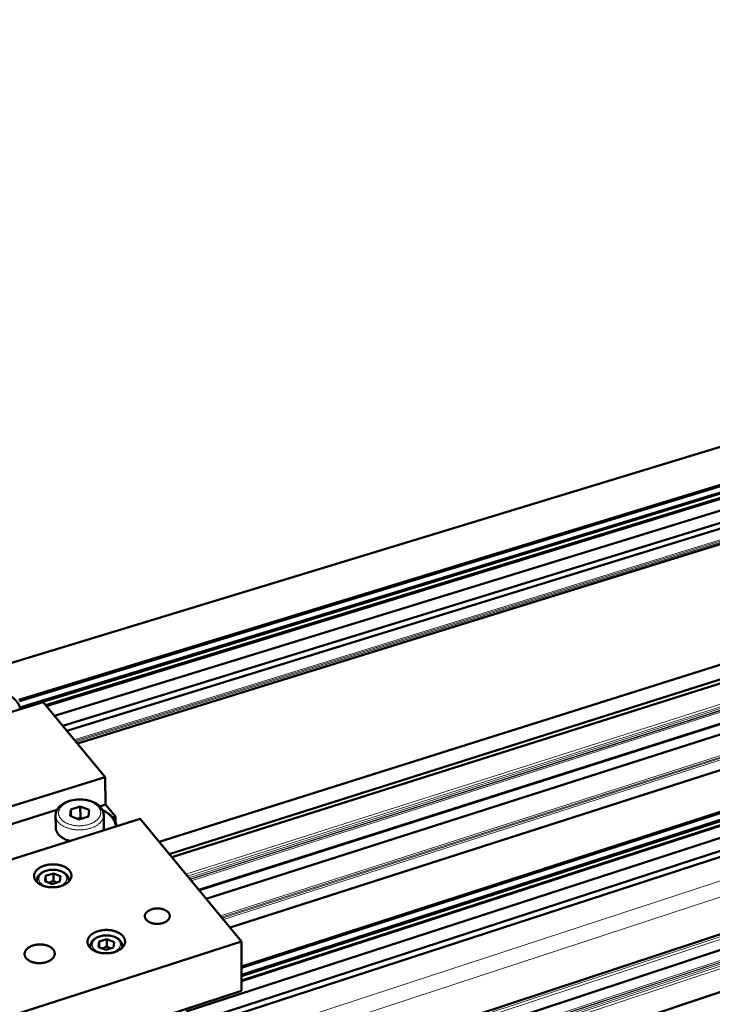
# Model space of a CAD drawing. Units: millimetres. Extents: x 0 to 2970, y 0 to 2100.
# Drawn here: x 1196 to 1398, y 427 to 714 of the extents above; entities that cross this region are included whole.
import ezdxf

# ---------------------------------------------------------------- set-up
doc = ezdxf.new("R2010")
doc.units = ezdxf.units.MM
doc.header["$LTSCALE"] = 5
doc.layers.add('AM_0', color=7, linetype='Continuous', lineweight=50)
doc.layers.add('AM_4', color=7, linetype='Continuous', lineweight=15, true_color=0x008000)

msp = doc.modelspace()

# ---------------------------------------------------------------- linework, layer by layer
at = {"layer": 'AM_0'}
for p, q in [((2007.0716, 774.6141), (1192.5427, 526.2448)), ((2016.4543, 767.5945), (1195.3471, 515.6167)), ((2016.5627, 767.2945), (1195.4719, 515.2676)), ((2017.0966, 765.8176), (1195.6259, 513.4079)), ((2017.2051, 765.5175), (1195.7059, 513.0449)), ((2016.9925, 764.3786), (1203.1218, 514.0778)), ((2016.8124, 764.2947), (1203.1436, 514.0515)), ((2015.9267, 763.8824), (1203.251, 513.9222)), ((2015.4268, 763.6497), (1203.3115, 513.8492)), ((2014.8159, 760.3703), (1205.6817, 510.9928)), ((2037.2297, 758.5404), (1212.4002, 502.896)), ((2015.6983, 757.4447), (1208.1316, 508.0403)), ((2015.4019, 755.8566), (1209.2774, 506.6594)), ((2066.5434, 736.6792), (1236.2095, 474.2024)), ((2065.7238, 732.5853), (1239.146, 470.6636)), ((2047.9817, 715.57), (1247.8222, 460.2075)), ((2085.811, 715.7051), (1256.9539, 449.2025)), ((2012.7179, 714.764), (1239.9222, 469.7281)), ((2050.602, 713.5823), (1249.9698, 457.6194)), ((2095.8641, 707.9585), (1260.2636, 437.4467)), ((2095.7519, 708.2678), (1260.2639, 437.8503)), ((2095.141, 704.4975), (1260.2609, 433.6783)), ((2094.6036, 704.2751), (1260.2609, 433.6221)), ((2096.2866, 704.9718), (1260.261, 433.7983)), ((2096.0931, 704.8917), (1260.261, 433.778)), ((2096.5283, 706.1271), (1260.2619, 435.0562)), ((2096.4161, 706.4364), (1260.2622, 435.46)), ((2093.9091, 700.9488), (1244.1495, 424.7662)), ((2094.8154, 697.9389), (1244.1634, 420.9023)), ((2094.4785, 696.3283), (1244.1697, 419.1474)), ((2102.0601, 678.9598), (862.3949, 269.916)), ((2096.8136, 673.2419), (861.0211, 264.4871)), ((2095.95, 662.1633), (868.7563, 253.5946)), ((1202.3905, 514.9591), (1143.6236, 496.8968)), ((1220.4945, 493.1413), (1202.3905, 514.9591)), ((1161.3405, 474.6835), (1220.4945, 493.1413)), ((1220.4945, 493.1413), (1220.573, 485.1108)), ((1168.857, 471.7674), (1206.4386, 483.5274)), ((1210.2444, 481.8139), (1210.4373, 483.7134)), ((1210.4373, 483.7134), (1213.2241, 484.5859)), ((1210.462, 481.7278), (1210.4373, 483.7134)), ((1213.2241, 484.5859), (1215.8203, 483.5614)), ((1213.2618, 481.3647), (1213.2241, 484.5859)), ((1215.8203, 483.5614), (1215.6321, 481.662)), ((1220.573, 485.1108), (1218.9213, 484.5932)), ((1219.7268, 483.4708), (1219.8377, 483.4172)), ((1220.573, 485.1108), (1223.4573, 481.6227)), ((1230.6493, 480.9033), (1171.2796, 462.2218)), ((1206.0275, 481.9005), (1206.076, 478.3397)), ((1212.8429, 480.7869), (1210.2444, 481.8139)), ((1215.6321, 481.662), (1212.8429, 480.7869)), ((1220.0528, 482.0914), (1220.0881, 478.5321)), ((1222.6319, 481.3634), (1223.4573, 481.6227)), ((1223.4573, 481.6227), (1223.4713, 480.0702)), ((1260.2691, 445.2073), (1230.6493, 480.9033)), ((1200.5903, 462.9688), (1200.5977, 462.4806)), ((1202.9579, 462.7637), (1203.1187, 464.31)), ((1205.052, 461.9291), (1202.9579, 462.7637)), ((1203.1187, 464.31), (1205.3706, 465.0217)), ((1203.1421, 462.6903), (1203.1187, 464.31)), ((1207.3055, 462.6424), (1205.052, 461.9291)), ((1205.3706, 465.0217), (1207.4633, 464.1887)), ((1205.4001, 462.8941), (1205.3706, 465.0217)), ((1207.4633, 464.1887), (1207.3055, 462.6424)), ((1209.8431, 463.1208), (1209.8493, 462.6328)), ((898.3714, 328.5314), (1260.2691, 445.2073)), ((1218.6972, 445.1247), (1220.9617, 445.8496)), ((1220.9617, 445.8496), (1223.0767, 445.0035)), ((1220.9826, 443.7154), (1220.9617, 445.8496)), ((1260.2588, 430.7472), (1260.2691, 445.2073)), ((1216.1534, 443.7848), (1216.1591, 443.2703)), ((1218.5461, 443.552), (1218.6972, 445.1247)), ((1220.6626, 442.7042), (1218.5461, 443.552)), ((1218.7142, 443.4846), (1218.6972, 445.1247)), ((1222.9287, 443.4308), (1220.6626, 442.7042)), ((1223.0767, 445.0035), (1222.9287, 443.4308)), ((1225.4782, 443.9049), (1225.4826, 443.3905)), ((1161.6457, 398.7093), (1260.2588, 430.7472))]:
    msp.add_line(p, q, dxfattribs=at)
at = {"layer": 'AM_0', "flags": 128}
for points in [[(1195.7265, 512.9109, 0.02170981), (1195.6417, 513.3666, 0.03784978), (1195.5623, 513.6206, 0.00630791), (1195.3398, 514.16, 0.02174043), (1195.2665, 514.3127, 0.01893095), (1195.0628, 514.6615, 0.0198092), (1194.8429, 514.9787, 0.01680397), (1194.5736, 515.3122, 0.017713), (1194.297, 515.6101, 0.014868), (1193.9661, 515.9229, 0.01571812), (1193.6356, 516.199, 0.01321808), (1193.5139, 516.2893, 0.00254307), (1192.8673, 516.7381, 0.02328855), (1192.5614, 516.9278, 0.01326538), (1192.0017, 517.2205)], [(1219.7269, 483.4705, -0.0124751), (1220.2689, 483.1911, -0.02208613), (1220.5634, 483.0125, -0.00226305), (1221.1998, 482.5829, -0.01243301), (1221.3133, 482.5014, -0.01457725), (1221.6401, 482.2387, -0.01384019), (1221.968, 481.9429, -0.01628827), (1222.2463, 481.6595, -0.0154875), (1222.5196, 481.3435, -0.01812005), (1222.7469, 481.0418, -0.017317), (1222.9619, 480.7101, -0.01989439), (1223.1356, 480.3926, -0.01918183), (1223.2894, 480.0501, -0.02134016), (1223.3421, 479.902, -0.00606038), (1223.4985, 479.3711, -0.03692739), (1223.5493, 479.1214, -0.02126322), (1223.5865, 478.6809)], [(1223.8364, 478.7596, 0.01997483), (1223.7695, 479.1933, 0.03506984), (1223.7045, 479.4348, 0.00541315), (1223.517, 479.9581, 0.0200212), (1223.4591, 480.0969, 0.01786742), (1223.2894, 480.4304, 0.01856633), (1223.1032, 480.7387, 0.01614908), (1222.8767, 481.0607, 0.016901), (1222.6405, 481.3534, 0.01450228), (1222.3599, 481.6595, 0.01523444), (1222.076, 481.9346, 0.01303055), (1221.7449, 482.2209, 0.01369736), (1221.4158, 482.476, 0.01177217), (1221.307, 482.5518, 0.00203909), (1220.6671, 482.972, 0.02104274), (1220.3757, 483.1446, 0.01181108), (1219.8377, 483.4172)], [(1210.269, 474.4904, -0.01204953), (1209.7562, 474.6343, -0.02146615), (1209.4742, 474.7342, -0.0021266), (1208.8482, 474.9899, -0.01197563), (1208.7383, 475.0384, -0.01396499), (1208.4099, 475.2044, -0.01323339), (1208.0734, 475.398, -0.01575998), (1207.7839, 475.5877, -0.01486906), (1207.4901, 475.8072, -0.01794143), (1207.2434, 476.018, -0.01692145), (1206.998, 476.2592, -0.02042904), (1206.7971, 476.4885, -0.0193643), (1206.6051, 476.7466, -0.02297741), (1206.4529, 476.9921, -0.02201654), (1206.3177, 477.2615, -0.02512412), (1206.2677, 477.39, -0.00815079), (1206.1404, 477.7954, -0.04259235), (1206.0994, 477.9947, -0.02503148), (1206.076, 478.3397)], [(1220.0881, 478.5321, -0.02338247), (1220.0778, 478.2769, -0.02338247), (1220.0438, 478.0238, -0.02393956), (1219.9846, 477.7692, -0.02393956), (1219.9013, 477.5213)], [(1202.7845, 467.2994, -0.01172863), (1203.2593, 467.4355, -0.02174971), (1203.5198, 467.4916, -0.00203341), (1204.1757, 467.6006, -0.01164837), (1204.2907, 467.6165, -0.01116217), (1204.6867, 467.6529, -0.01124964), (1205.0809, 467.6714, -0.01121622), (1205.4763, 467.6722, -0.0111522), (1205.8735, 467.6552, -0.01156918), (1206.26, 467.621, -0.01134953), (1206.6519, 467.5682, -0.01224634), (1207.0214, 467.5004, -0.01185748), (1207.3993, 467.4122, -0.01329513), (1207.7447, 467.3129, -0.01271558), (1208.1, 467.1905, -0.01478301), (1208.4148, 467.0623, -0.01398852), (1208.7392, 466.9079, -0.01678687), (1209.0178, 466.7536, -0.01576388), (1209.3031, 466.5703, -0.01935961), (1209.5409, 466.3929, -0.01813346), (1209.7798, 466.1849, -0.0224504), (1209.973, 465.9871, -0.02112725), (1210.1592, 465.7598, -0.02576231), (1210.3043, 465.5443, -0.02455491), (1210.433, 465.304, -0.02861201), (1210.5265, 465.0737, -0.02779033), (1210.5955, 464.8273, -0.03003422), (1210.6338, 464.5859, -0.02980381), (1210.643, 464.3398, -0.0293579), (1210.623, 464.092, -0.02977503), (1210.5746, 463.8517, -0.02682929), (1210.4945, 463.6035, -0.02778667), (1210.3915, 463.3737, -0.02343164), (1210.2517, 463.1316, -0.02469015), (1210.0976, 462.9157, -0.0201018), (1209.901, 462.6868, -0.02139876), (1209.6991, 462.4877, -0.01730622), (1209.4508, 462.2782, -0.01846266), (1209.2045, 462.0989, -0.01513988), (1208.911, 461.9139, -0.0160802), (1208.6243, 461.7574, -0.01354065), (1208.2931, 461.6013, -0.01425591), (1207.9708, 461.4707, -0.01241419), (1207.6101, 461.3465, -0.0129233), (1207.258, 461.2449, -0.0116797), (1206.8762, 461.1548, -0.01200662), (1206.5011, 461.0849, -0.011281), (1206.1069, 461.0302, -0.01144467), (1205.7163, 460.9941, -0.01118682), (1205.3184, 460.9753, -0.01119756), (1204.9204, 460.9744, -0.01138917), (1204.5273, 460.9913, -0.01124768), (1204.1304, 461.0264, -0.01190239), (1203.7504, 461.0778, -0.01159973), (1203.3633, 461.1488, -0.01276311), (1203.004, 461.233, -0.01228145), (1202.6354, 461.3391, -0.01402965), (1202.3039, 461.4537, -0.01334531), (1201.9624, 461.5931, -0.01577664), (1201.6647, 461.7354, -0.01486885), (1201.3587, 461.9055, -0.01807481), (1201.0999, 462.0724, -0.01694624), (1200.837, 462.2694, -0.02093654), (1200.6213, 462.4581, -0.01965008), (1200.4086, 462.6772, -0.02420247), (1200.2395, 462.8849, -0.02292109), (1200.0825, 463.12, -0.02738195), (1199.9635, 463.344, -0.02636132), (1199.8656, 463.5885, -0.02960034), (1199.8003, 463.8253, -0.02909179), (1199.7626, 464.0725, -0.02995001), (1199.7543, 464.318, -0.03008425), (1199.7755, 464.5617, -0.02820167), (1199.8267, 464.8106, -0.02894666), (1199.9039, 465.0458, -0.02507421), (1200.0153, 465.2916, -0.02624305), (1200.1452, 465.5143, -0.02161988), (1200.3149, 465.7503, -0.02294352), (1200.494, 465.9575, -0.01853954), (1200.7179, 466.1768, -0.01979091), (1200.9428, 466.3657, -0.0160753), (1201.215, 466.5628, -0.01713284), (1201.4821, 466.7304, -0.01421681), (1201.5871, 466.7874, -0.0029584), (1202.1004, 467.0438, -0.02496624), (1202.3451, 467.1494, -0.01432443), (1202.7845, 467.2994)], [(1234.0671, 454.5576, -0.01438079), (1234.4546, 454.6674, -0.02620498), (1234.6716, 454.7102, -0.00301401), (1235.1975, 454.7824, -0.01423604), (1235.3093, 454.7939, -0.01375722), (1235.6345, 454.8088, -0.01377893), (1235.9596, 454.8059, -0.01413003), (1236.2786, 454.7852, -0.01386789), (1236.6018, 454.7459, -0.01508501), (1236.9046, 454.6912, -0.01451722), (1237.2153, 454.6158, -0.01672022), (1237.4932, 454.5298, -0.01580773), (1237.7805, 454.4198, -0.01918532), (1238.0258, 454.3057, -0.01789521), (1238.2791, 454.1641, -0.02263475), (1238.486, 454.0254, -0.0210018), (1238.6951, 453.857, -0.02706864), (1238.859, 453.6968, -0.0253005), (1239.0153, 453.5081, -0.03196565), (1239.1316, 453.3297, -0.03048671), (1239.2293, 453.1288, -0.03585306), (1239.2933, 452.9357, -0.03509481), (1239.3301, 452.7312, -0.03669713), (1239.3372, 452.5287, -0.03683995), (1239.3145, 452.3281, -0.03377604), (1239.2613, 452.1227, -0.03479036), (1239.1829, 451.9323, -0.0287299), (1239.069, 451.7322, -0.03034471), (1238.9395, 451.5567, -0.02374626), (1238.768, 451.3704, -0.02549467), (1238.592, 451.2133, -0.01984975), (1238.3699, 451.0487, -0.02137086), (1238.1516, 450.9132, -0.01711125), (1237.8879, 450.7765, -0.01826655), (1237.6324, 450.6661, -0.01531443), (1237.3375, 450.5616, -0.01610123), (1237.0512, 450.48, -0.01425513), (1236.7357, 450.4105, -0.01471233), (1236.4266, 450.3609, -0.01380372), (1236.1014, 450.3276, -0.01396559), (1235.7787, 450.3126, -0.01390306), (1235.4547, 450.3156, -0.0137834), (1235.1285, 450.3367, -0.01456048), (1234.8158, 450.3748, -0.01414905), (1234.4969, 450.4324, -0.01584451), (1234.2051, 450.5034, -0.01510953), (1233.9042, 450.5966, -0.01788172), (1233.6415, 450.6975, -0.01678298), (1233.3696, 450.8241, -0.02083462), (1233.1427, 450.9514, -0.01936358), (1232.9103, 451.1075, -0.02480959), (1232.7245, 451.2577, -0.02307671), (1232.541, 451.4376, -0.02959847), (1232.4007, 451.6077, -0.02793108), (1232.2736, 451.8038, -0.03422302), (1232.1833, 451.9905, -0.03309172), (1232.1167, 452.1943, -0.03676947), (1232.0813, 452.3931, -0.03648784), (1232.0752, 452.5965, -0.03560274), (1232.0987, 452.8015, -0.0362297), (1232.1504, 452.9975, -0.03128281), (1232.2348, 453.2012, -0.03267669), (1232.3398, 453.3844, -0.02605254), (1232.4837, 453.5784, -0.02780964), (1232.6373, 453.7447, -0.02157658), (1232.8355, 453.9207, -0.02325052), (1233.0333, 454.067, -0.01829472), (1233.1309, 454.1273, -0.00476966), (1233.5151, 454.3409, -0.03094726), (1233.7162, 454.4346, -0.01846138), (1234.0671, 454.5576)], [(1218.3487, 448.1529, -0.011856), (1218.8262, 448.2915, -0.02196859), (1219.0884, 448.3488, -0.00207546), (1219.7478, 448.4598, -0.01177561), (1219.8645, 448.4762, -0.0112711), (1220.2635, 448.5135, -0.01136472), (1220.6605, 448.5325, -0.01131245), (1221.0591, 448.5335, -0.01125508), (1221.4594, 448.5164, -0.01165144), (1221.8494, 448.4818, -0.0114395), (1222.2444, 448.4283, -0.01231172), (1222.6177, 448.3595, -0.01193251), (1222.9989, 448.27, -0.01333821), (1223.348, 448.1692, -0.01277152), (1223.7067, 448.045, -0.01479481), (1224.0251, 447.9146, -0.01401796), (1224.3528, 447.7579, -0.01675373), (1224.635, 447.6009, -0.01575449), (1224.9236, 447.4149, -0.01926323), (1225.1647, 447.2343, -0.01806649), (1225.4068, 447.0231, -0.02227198), (1225.603, 446.8218, -0.02097916), (1225.7921, 446.591, -0.02549601), (1225.9399, 446.3718, -0.02430975), (1226.0714, 446.1276, -0.02828804), (1226.1672, 445.8935, -0.02746798), (1226.2385, 445.6429, -0.02973076), (1226.2788, 445.3975, -0.02947972), (1226.2899, 445.147, -0.02916573), (1226.2715, 444.8953, -0.02954499), (1226.2244, 444.6507, -0.02678652), (1226.1456, 444.3985, -0.02769886), (1226.0433, 444.1643, -0.02350802), (1225.9044, 443.9184, -0.02472723), (1225.7504, 443.6985, -0.02024256), (1225.5541, 443.4658, -0.02151394), (1225.3518, 443.263, -0.01746948), (1225.1033, 443.0499, -0.01861384), (1224.8561, 442.8672, -0.01530327), (1224.5618, 442.6791, -0.01624078), (1224.2738, 442.5196, -0.01369468), (1223.9412, 442.3607, -0.01441223), (1223.6172, 442.2277, -0.01255574), (1223.2546, 442.1012, -0.01306949), (1222.9004, 441.9977, -0.01180827), (1222.5162, 441.9058, -0.01214078), (1222.1387, 441.8345, -0.01139688), (1221.7417, 441.7787, -0.01156653), (1221.3484, 441.7417, -0.01129012), (1220.9473, 441.7225, -0.01130723), (1220.5464, 441.7213, -0.01147922), (1220.1498, 441.7383, -0.01134486), (1219.7498, 441.7738, -0.01197718), (1219.3662, 441.8259, -0.01168312), (1218.9758, 441.8979, -0.01281856), (1218.6128, 441.9834, -0.01234808), (1218.2409, 442.091, -0.01405867), (1217.9056, 442.2075, -0.01338952), (1217.5608, 442.349, -0.01576793), (1217.2594, 442.4938, -0.0148809), (1216.9501, 442.6664, -0.01801211), (1216.6878, 442.8363, -0.01691055), (1216.4217, 443.0363, -0.02080023), (1216.2028, 443.2283, -0.01954469), (1215.9871, 443.4508, -0.02397799), (1215.8151, 443.6621, -0.0227237), (1215.6553, 443.901, -0.02707912), (1215.5338, 444.1287, -0.02607045), (1215.4334, 444.3773, -0.02927515), (1215.3659, 444.6181, -0.02875647), (1215.3261, 444.8695, -0.0296951), (1215.316, 445.119, -0.02979891), (1215.3356, 445.3671, -0.02808704), (1215.3854, 445.6199, -0.02878905), (1215.4616, 445.8594, -0.02509926), (1215.5719, 446.1091, -0.02622482), (1215.7014, 446.3361, -0.02173526), (1215.8706, 446.5758, -0.02302655), (1216.0498, 446.7869, -0.01869486), (1216.2737, 447.0099, -0.01992829), (1216.4993, 447.2023, -0.01623945), (1216.772, 447.4028, -0.01729048), (1217.0402, 447.5735, -0.01437516), (1217.1464, 447.632, -0.00301818), (1217.6611, 447.8926, -0.02521227), (1217.9071, 448.0002, -0.01447943), (1218.3487, 448.1529)], [(1199.4331, 444.0121, -0.01329309), (1199.8673, 444.1364, -0.02438104), (1200.1086, 444.1862, -0.00258922), (1200.7016, 444.2756, -0.01317964), (1200.8186, 444.2895, -0.01272453), (1201.1816, 444.3136, -0.01276877), (1201.544, 444.3191, -0.01296196), (1201.9025, 444.3062, -0.01278622), (1202.2649, 444.2743, -0.0136446), (1202.6096, 444.2256, -0.01323582), (1202.9618, 444.1563, -0.01483226), (1203.2839, 444.0739, -0.01416334), (1203.6156, 443.9682, -0.01662153), (1203.9074, 443.855, -0.01566044), (1204.2088, 443.7152, -0.01912859), (1204.4638, 443.5745, -0.01786391), (1204.725, 443.4041, -0.02242784), (1204.938, 443.2392, -0.02092308), (1205.1502, 443.0434, -0.02639366), (1205.3169, 442.8574, -0.02485751), (1205.4728, 442.6429, -0.03042224), (1205.5891, 442.4388, -0.02920572), (1205.684, 442.2134, -0.03325259), (1205.7453, 441.9951, -0.03268436), (1205.778, 441.7666, -0.03349063), (1205.7802, 441.5391, -0.03371245), (1205.7521, 441.3148, -0.03088083), (1205.6923, 441.0845, -0.03183749), (1205.6069, 440.8702, -0.02669694), (1205.4849, 440.6449, -0.02812957), (1205.3463, 440.445, -0.02248916), (1205.165, 440.2327, -0.02402931), (1204.9775, 440.0507, -0.01904896), (1204.7428, 439.8591, -0.02041855), (1204.5104, 439.6982, -0.0165041), (1204.2304, 439.5335, -0.01758559), (1203.9577, 439.3972, -0.01473196), (1203.6417, 439.264, -0.01551325), (1203.3345, 439.1559, -0.0135829), (1202.9924, 439.0574, -0.01409146), (1202.6578, 438.9809, -0.01294572), (1202.2998, 438.9191, -0.01321206), (1201.9462, 438.877, -0.01275628), (1201.5825, 438.8527, -0.01279953), (1201.2191, 438.8471, -0.01299416), (1200.8597, 438.8601, -0.01281761), (1200.4965, 438.892, -0.01367965), (1200.1509, 438.941, -0.01327024), (1199.798, 439.0106, -0.01487286), (1199.4752, 439.0933, -0.01420363), (1199.1428, 439.1994, -0.01667072), (1198.8506, 439.313, -0.01571009), (1198.5489, 439.4534, -0.01918929), (1198.2937, 439.5946, -0.0179271), (1198.0325, 439.7656, -0.02250114), (1197.8195, 439.931, -0.02100358), (1197.6076, 440.1274, -0.0264746), (1197.4412, 440.3139, -0.02495415), (1197.2859, 440.5289, -0.03049387), (1197.1702, 440.7334, -0.02930361), (1197.0761, 440.9591, -0.03328635), (1197.0155, 441.1778, -0.032752), (1196.9838, 441.4063, -0.03346549), (1196.9825, 441.634, -0.03372324), (1197.0115, 441.8582, -0.0308068), (1197.0722, 442.0884, -0.03179565), (1197.1584, 442.3025, -0.02660552), (1197.2813, 442.5276, -0.02806148), (1197.4204, 442.7271, -0.02240453), (1197.6024, 442.9389, -0.02395838), (1197.7903, 443.1205, -0.01897916), (1198.0254, 443.3115, -0.02035585), (1198.2579, 443.4719, -0.01644825), (1198.362, 443.5329, -0.00390458), (1198.8105, 443.7718, -0.02832032), (1199.0354, 443.8735, -0.01658982), (1199.4331, 444.0121)]]:
    msp.add_lwpolyline(points, format="xyb", dxfattribs=at)
at = {"layer": 'AM_0'}
for points, knots in [([(1206.0275, 481.9005), (1206.0211, 482.369), (1206.1229, 482.8435), (1206.5139, 483.7219), (1206.806, 484.1361), (1207.5688, 484.9096), (1208.0641, 485.2693), (1209.2114, 485.8828), (1209.8863, 486.1363), (1211.3042, 486.4874), (1212.065, 486.5895), (1213.5658, 486.6326), (1214.3246, 486.5763), (1215.7544, 486.3154), (1216.4432, 486.1079), (1217.6772, 485.5605), (1218.2364, 485.2123), (1219.1514, 484.4029), (1219.5186, 483.9284), (1219.9435, 482.9969), (1220.0483, 482.5427), (1220.0528, 482.0914)], [0, 0, 0, 0, 0.17937875, 0.17937875, 0.35927652, 0.35927652, 0.5575678, 0.5575678, 0.76819076, 0.76819076, 0.97861078, 0.97861078, 1.18641873, 1.18641873, 1.39402378, 1.39402378, 1.603949, 1.603949, 1.81502746, 1.81502746, 1.98791942, 1.98791942, 1.98791942, 1.98791942]), ([(1200.5903, 462.9688), (1200.5856, 463.28), (1200.6529, 463.5954), (1200.9126, 464.18), (1201.107, 464.4561), (1201.6141, 464.9707), (1201.9428, 465.2098), (1202.7025, 465.6168), (1203.1482, 465.7848), (1204.0842, 466.0175), (1204.5862, 466.0852), (1205.5766, 466.1139), (1206.0774, 466.0765), (1207.0207, 465.9031), (1207.4749, 465.7653), (1208.2876, 465.4018), (1208.6554, 465.1708), (1209.2555, 464.635), (1209.4956, 464.3217), (1209.7715, 463.7105), (1209.8394, 463.4148), (1209.8431, 463.1208)], [0, 0, 0, 0, 0.11836777, 0.11836777, 0.23698857, 0.23698857, 0.36707024, 0.36707024, 0.50464946, 0.50464946, 0.64210327, 0.64210327, 0.77800418, 0.77800418, 0.91380571, 0.91380571, 1.05101471, 1.05101471, 1.18881257, 1.18881257, 1.3006828, 1.3006828, 1.3006828, 1.3006828]), ([(1216.1534, 443.7848), (1216.1499, 444.1013), (1216.2193, 444.4218), (1216.4845, 445.0155), (1216.6823, 445.2958), (1217.1972, 445.8168), (1217.53, 446.0583), (1218.298, 446.4682), (1218.7479, 446.6368), (1219.6921, 446.869), (1220.1983, 446.9356), (1221.1966, 446.9603), (1221.7012, 446.92), (1222.6512, 446.7394), (1223.1083, 446.597), (1223.9253, 446.2237), (1224.2945, 445.9871), (1224.8956, 445.4402), (1225.1352, 445.1212), (1225.409, 444.5011), (1225.4757, 444.2021), (1225.4782, 443.9049)], [0, 0, 0, 0, 0.11881867, 0.11881867, 0.23781571, 0.23781571, 0.36794323, 0.36794323, 0.505419, 0.505419, 0.64285773, 0.64285773, 0.77881378, 0.77881378, 0.91467963, 0.91467963, 1.05190039, 1.05190039, 1.18958145, 1.18958145, 1.30119984, 1.30119984, 1.30119984, 1.30119984])]:
    msp.add_open_spline(points, degree=3, knots=knots, dxfattribs=at)
for points, weights in [([(1213.2618, 481.3647), (1212.8243, 481.1157), (1212.4345, 480.9483)], [2.5433873484, 2.65557912746, 2.70379039122]), ([(1213.7373, 481.0675), (1213.5093, 481.2), (1213.2618, 481.3647)], [1.04347359584, 1.0261607214, 1]), ([(1205.4001, 462.8941), (1204.6862, 462.4869), (1204.0613, 462.324)], [1, 1.09327994127, 1.07406968005]), ([(1206.3853, 462.3511), (1205.9288, 462.5415), (1205.4001, 462.8941)], [1.07703042797, 1.07237635677, 1]), ([(1220.9826, 443.7154), (1220.2474, 443.2939), (1219.6035, 443.1285)], [1, 1.09562614308, 1.07303215149]), ([(1222.0322, 443.1434), (1221.5457, 443.3394), (1220.9826, 443.7154)], [1.07734438621, 1.07667569535, 1])]:
    msp.add_rational_spline(points, weights, degree=2, dxfattribs=at)
at = {"layer": 'AM_4'}
for p, q in [((2018.0792, 753.8412), (1211.4542, 504.0361)), ((2018.2078, 753.4855), (1211.7569, 503.6713)), ((2018.1511, 753.183), (1211.9749, 503.4086)), ((2018.2796, 752.8274), (1212.2775, 503.0439)), ((1243.9976, 464.8167), (2043.3133, 719.1113)), ((2043.9385, 718.637), (1244.5097, 464.1996)), ((2044.4035, 718.2843), (1244.8906, 463.7405)), ((1245.1977, 463.3704), (2044.7785, 717.9998)), ((1245.2937, 463.2547), (2044.8956, 717.911)), ((2045.2706, 717.6265), (1245.6009, 462.8845)), ((2047.9221, 715.6152), (1247.7734, 460.2664)), ((2048.2706, 715.3508), (1248.059, 459.9222)), ((2012.8466, 714.7336), (1239.9762, 469.6631)), ((1250.0614, 457.509), (2050.7138, 713.4975)), ((2055.6698, 709.7381), (1254.1252, 452.6115)), ((2056.0461, 709.4526), (1254.4339, 452.2395)), ((2056.3113, 709.2514), (1254.6515, 451.9773)), ((2056.6876, 708.966), (1254.9601, 451.6054)), ((2100.218, 692.0076), (864.0126, 287.496)), ((2101.5489, 688.3378), (865.556, 282.8764)), ((2099.4149, 678.242), (866.7928, 271.5606)), ((861.0728, 264.4399), (2096.9039, 673.2203)), ((2089.5087, 674.2294), (862.5887, 269.2462)), ((2089.5719, 673.5598), (862.7767, 268.4481)), ((862.7406, 261.7151), (2099.3092, 671.3912)), ((863.0664, 260.6259), (2099.5417, 670.5092)), ((863.3587, 260.1482), (2099.9631, 670.1887)), ((2096.6457, 670.0996), (867.2454, 262.6974)), ((2096.6137, 669.9477), (867.264, 262.5275)), ((2097.3879, 668.6527), (867.966, 260.8256)), ((2096.042, 662.2854), (868.7443, 253.7046))]:
    msp.add_line(p, q, dxfattribs=at)
at = {"layer": 'AM_4', "flags": 128}
for points in [[(1215.7814, 479.3485, -0.01120627), (1215.2679, 479.2013, -0.02086482), (1214.9876, 479.1401, -0.00186316), (1214.2753, 479.0182, -0.01113534), (1214.1556, 479.0009, -0.01063851), (1213.7273, 478.9579, -0.01073723), (1213.3016, 478.9335, -0.01064058), (1212.8726, 478.9273, -0.0106068), (1212.4423, 478.9393, -0.01090387), (1212.0208, 478.9693, -0.01073554), (1211.5945, 479.0182, -0.01144608), (1211.1887, 479.0831, -0.01113316), (1210.7748, 479.1687, -0.01230323), (1210.3921, 479.2667, -0.01182844), (1209.9993, 479.3877, -0.01352908), (1209.6464, 479.5164, -0.01287053), (1209.2831, 479.671, -0.01519013), (1208.9659, 479.8276, -0.01432883), (1208.6401, 480.0131, -0.01734797), (1208.3637, 480.1946, -0.01628499), (1208.083, 480.4072, -0.02001339), (1207.8514, 480.6106, -0.01880047), (1207.6225, 480.8456, -0.02305335), (1207.4392, 481.0682, -0.0218276), (1207.2676, 481.3197, -0.02605936), (1207.1359, 481.5588, -0.02504404), (1207.0251, 481.8202, -0.02829042), (1206.9485, 482.0727, -0.02772193), (1206.8997, 482.3375, -0.02892373), (1206.8816, 482.5993, -0.02894535), (1206.8938, 482.8613, -0.02763356), (1206.9367, 483.1274, -0.02824172), (1207.0074, 483.3815, -0.02491911), (1207.1123, 483.6458, -0.02596454), (1207.2382, 483.8879, -0.02169882), (1207.4039, 484.1437, -0.02294306), (1207.5816, 484.3708, -0.01868624), (1207.8046, 484.6115, -0.01990831), (1208.0308, 484.8207, -0.01619026), (1208.3059, 485.0405, -0.01725685), (1208.5772, 485.229, -0.01425197), (1208.8976, 485.4229, -0.01511425), (1209.21, 485.5877, -0.01280797), (1209.5683, 485.7519, -0.01346646), (1209.9169, 485.8899, -0.01177659), (1210.3052, 486.0215, -0.01225097), (1210.6841, 486.1298, -0.01108894), (1211.0942, 486.2267, -0.01140134), (1211.4969, 486.3028, -0.01069636), (1211.9203, 486.3637, -0.01086412), (1212.3393, 486.4055, -0.01057049), (1212.7676, 486.4299, -0.01060361), (1213.1952, 486.436, -0.01070182), (1213.62, 486.424, -0.01060232), (1214.0479, 486.3937, -0.01109891), (1214.4611, 486.3463, -0.01086072), (1214.8809, 486.2793, -0.01178839), (1215.2749, 486.198, -0.01139768), (1215.6781, 486.0952, -0.01281507), (1216.0458, 485.9821, -0.0122516), (1216.424, 485.8448, -0.01423997), (1216.7591, 485.7026, -0.01348153), (1217.1042, 485.533, -0.0161308), (1217.4012, 485.3644, -0.01516452), (1217.7054, 485.1658, -0.01853343), (1217.96, 484.9739, -0.01737923), (1218.216, 484.7503, -0.02140598), (1218.4243, 484.5378, -0.02015168), (1218.626, 484.2945, -0.02450247), (1218.7847, 484.0641, -0.02332915), (1218.9274, 483.8074, -0.02725301), (1219.0331, 483.5618, -0.02640333), (1219.1143, 483.2982, -0.0288221), (1219.1634, 483.041, -0.02850068), (1219.183, 482.7769, -0.02854506), (1219.1723, 482.5125, -0.02883025), (1219.1319, 482.2537, -0.02648641), (1219.0596, 481.9876, -0.02730522), (1218.9621, 481.7386, -0.02342599), (1218.828, 481.4774, -0.02457716), (1218.6768, 481.2418, -0.02024337), (1218.4831, 480.9922, -0.02148409), (1218.2815, 480.7729, -0.01745806), (1218.0325, 480.5412, -0.01860472), (1217.7837, 480.3412, -0.01522999), (1217.4855, 480.1329, -0.01619214), (1217.1932, 479.955, -0.01353593), (1217.0833, 479.8968, -0.00269045), (1216.5214, 479.6219, -0.02390227), (1216.2574, 479.5098, -0.01363266), (1215.7814, 479.3485)], [(1206.0275, 481.9005, 0.02562235), (1206.0519, 481.5477, 0.04347859), (1206.0949, 481.3435, 0.00849942), (1206.2277, 480.9307, 0.02571228), (1206.2808, 480.7975, 0.02239878), (1206.4228, 480.522, 0.02341174), (1206.5821, 480.272, 0.0196023), (1206.7837, 480.0088, 0.02071586), (1206.9938, 479.7758, 0.01706264), (1207.2511, 479.5308, 0.01811885), (1207.5089, 479.3176, 0.01495744), (1207.8165, 479.0959, 0.01587001), (1208.1187, 478.9052, 0.01330079), (1208.4701, 478.711, 0.01404155), (1208.8126, 478.5456, 0.01204341), (1209.201, 478.3824, 0.01261629), (1209.5789, 478.245, 0.01112446), (1209.9968, 478.1153, 0.01154569), (1210.4046, 478.0087, 0.01049153), (1210.8441, 477.9143, 0.01077868), (1211.2753, 477.8407, 0.01010613), (1211.7286, 477.7826, 0.0102733), (1212.1763, 477.7438, 0.00994422), (1212.6353, 477.7226, 0.01000022), (1213.0921, 477.7197, 0.00999546), (1213.5488, 477.7352, 0.00994332), (1214.007, 477.769, 0.0102626), (1214.4537, 477.8201, 0.01009946), (1214.9052, 477.8906, 0.01076138), (1215.3346, 477.976, 0.01047862), (1215.7715, 478.0825, 0.01152071), (1216.1766, 478.2002, 0.01110439), (1216.591, 478.3413, 0.01258218), (1216.9655, 478.489, 0.0120148), (1217.3496, 478.6627, 0.01399661), (1217.6879, 478.8375, 0.01326186), (1218.0344, 479.0411, 0.01581272), (1218.3319, 479.24, 0.01490615), (1218.6338, 479.47, 0.01804896), (1218.8864, 479.6901, 0.01699756), (1219.1376, 479.942, 0.02063649), (1219.342, 480.1805, 0.01952457), (1219.5371, 480.449, 0.02333212), (1219.6904, 480.7032, 0.02231556), (1219.8257, 480.9824, 0.02564896), (1219.8756, 481.1168, 0.00846644), (1219.9986, 481.533, 0.04341049), (1220.0366, 481.7381, 0.02556375), (1220.0528, 482.0914)], [(1204.4338, 460.9978, -0.0143914), (1204.0112, 461.0543, -0.0252426), (1203.7735, 461.1054, -0.00299996), (1203.2607, 461.2465, -0.0142451), (1203.1538, 461.2799, -0.01677159), (1202.8777, 461.3854, -0.01577989), (1202.5923, 461.5164, -0.01938463), (1202.3516, 461.648, -0.01806921), (1202.1047, 461.8081, -0.02285826), (1201.9045, 461.9626, -0.02128805), (1201.705, 462.1468, -0.02706609), (1201.5493, 462.3212, -0.02547403), (1201.4042, 462.5228, -0.03133883), (1201.2971, 462.7143, -0.03011274), (1201.2109, 462.9257, -0.03425279), (1201.1568, 463.1305, -0.03373569), (1201.1305, 463.3439, -0.0342701), (1201.1333, 463.557, -0.03459006), (1201.1651, 463.7657, -0.03123418), (1201.2276, 463.9807, -0.03231709), (1201.3138, 464.1792, -0.02668326), (1201.4358, 464.3887, -0.02823471), (1201.5722, 464.5728, -0.02229206), (1201.7506, 464.7687, -0.02391082), (1201.9331, 464.9353, -0.0188083), (1202.1615, 465.1105, -0.02021252), (1202.3861, 465.2566, -0.0162884), (1202.6564, 465.4054, -0.01737354), (1202.9187, 465.5276, -0.01456928), (1203.2216, 465.6459, -0.01533578), (1203.5156, 465.7409, -0.01348591), (1203.8415, 465.8257, -0.01396816), (1204.1602, 465.8903, -0.01292427), (1204.4992, 465.9402, -0.01315494), (1204.8343, 465.9717, -0.01282373), (1205.1765, 465.9861, -0.01282076), (1205.519, 465.9829, -0.01317157), (1205.8547, 465.9623, -0.01293471), (1206.195, 465.9235, -0.014), (1206.5152, 465.8694, -0.01351081), (1206.8433, 465.7952, -0.01538559), (1207.1397, 465.71, -0.01461115), (1207.4458, 465.6016, -0.01744496), (1207.7111, 465.4881, -0.01635128), (1207.9854, 465.3481, -0.02030854), (1208.2139, 465.2096, -0.01889717), (1208.447, 465.0419, -0.02402945), (1208.634, 464.8814, -0.02240935), (1208.8176, 464.6914, -0.0283601), (1208.959, 464.5118, -0.02681826), (1209.0868, 464.3066, -0.03241074), (1209.1784, 464.111, -0.03134837), (1209.2468, 463.8983, -0.03460272), (1209.2843, 463.6906, -0.03430774), (1209.2931, 463.4779, -0.03365208), (1209.2727, 463.2637, -0.03419254), (1209.2243, 463.0574, -0.02997455), (1209.1441, 462.8432, -0.03121595), (1209.0424, 462.6485, -0.02533623), (1208.9031, 462.4422, -0.0269311), (1208.7524, 462.2628, -0.02117769), (1208.5582, 462.0721, -0.02274113), (1208.3624, 461.9112, -0.01798929), (1208.1203, 461.7431, -0.01929413), (1207.8834, 461.6036, -0.01572526), (1207.6019, 461.4634, -0.01670621), (1207.3289, 461.3488, -0.01421026), (1207.2232, 461.3119, -0.00298581), (1206.7145, 461.154, -0.02519334), (1206.4785, 461.095, -0.014356), (1206.0576, 461.0246)], [(1200.5903, 462.9688, 0.02034037), (1200.5988, 462.8223, 0.02034037), (1200.6192, 462.677, 0.0206832), (1200.6519, 462.5314, 0.0206832), (1200.6966, 462.389)], [(1209.7531, 462.538, 0.0206508), (1209.7937, 462.6817, 0.0206508), (1209.8224, 462.8283, 0.02029279), (1209.8387, 462.9741, 0.02029279), (1209.8431, 463.1208)], [(1220.6136, 441.7203, -0.01355376), (1220.1768, 441.7404, -0.024122), (1219.9329, 441.7701, -0.00268049), (1219.3854, 441.8669, -0.01342645), (1219.2767, 441.8897, -0.01511258), (1218.9746, 441.9714, -0.01441098), (1218.6634, 442.0757, -0.01699629), (1218.3909, 442.1865, -0.01599353), (1218.1098, 442.323, -0.01963031), (1217.8732, 442.4594, -0.01832049), (1217.6316, 442.6245, -0.02308037), (1217.4357, 442.7835, -0.02154432), (1217.2419, 442.9719, -0.02717628), (1217.0908, 443.1505, -0.02565247), (1216.9515, 443.3556, -0.03121037), (1216.8492, 443.5507, -0.03007054), (1216.7686, 443.7647, -0.03380127), (1216.7194, 443.9726, -0.0333594), (1216.6981, 444.1879, -0.03358319), (1216.7058, 444.4034, -0.03394956), (1216.742, 444.6135, -0.03054813), (1216.8088, 444.8301, -0.03163519), (1216.8988, 445.0297, -0.02617388), (1217.0247, 445.2399, -0.02768738), (1217.1643, 445.4247, -0.02198169), (1217.3457, 445.6209, -0.02354439), (1217.531, 445.7878, -0.01864395), (1217.7617, 445.9628, -0.01999713), (1217.9887, 446.1089, -0.0162152), (1218.2605, 446.2572, -0.01726291), (1218.5246, 446.379, -0.01454962), (1218.8286, 446.4965, -0.01529172), (1219.1239, 446.5908, -0.01349628), (1219.4504, 446.6747, -0.01396416), (1219.7699, 446.7383, -0.01294946), (1220.1092, 446.7871, -0.01317323), (1220.4448, 446.8176, -0.01285251), (1220.7872, 446.8308, -0.01284879), (1221.1298, 446.8263, -0.01319355), (1221.4657, 446.8045, -0.01296202), (1221.806, 446.7644, -0.01400287), (1222.1265, 446.7089, -0.01352637), (1222.4547, 446.6334, -0.01535206), (1222.7516, 446.5467, -0.01460017), (1223.0578, 446.437, -0.01734911), (1223.324, 446.322, -0.01629091), (1223.5987, 446.1807, -0.02011263), (1223.8284, 446.0405, -0.01875051), (1224.0624, 445.8715, -0.02368689), (1224.2509, 445.7093, -0.02212186), (1224.4359, 445.518, -0.02783889), (1224.5792, 445.3367, -0.02633575), (1224.709, 445.1299, -0.03175199), (1224.8029, 444.9326, -0.03068857), (1224.8739, 444.718, -0.03397421), (1224.9142, 444.5087, -0.03363769), (1224.9261, 444.2938, -0.03326989), (1224.909, 444.0778, -0.0337403), (1224.8639, 443.8689, -0.02991041), (1224.7875, 443.6528, -0.03106986), (1224.6892, 443.4553, -0.02548628), (1224.554, 443.2467, -0.02701519), (1224.4066, 443.0644, -0.02140764), (1224.2166, 442.8711, -0.02293694), (1224.024, 442.707, -0.01821966), (1223.7857, 442.5359, -0.01951749), (1223.5519, 442.3933, -0.01592354), (1223.2738, 442.2496, -0.01691365), (1223.0036, 442.1318, -0.01436551), (1222.6947, 442.0196, -0.01505558), (1222.3941, 441.93, -0.01340078), (1222.2862, 441.9044, -0.00267044), (1221.7406, 441.7935, -0.02408748), (1221.4975, 441.7575, -0.0135275), (1221.0612, 441.726)], [(1216.1534, 443.7848, 0.02103768), (1216.1621, 443.629, 0.02103768), (1216.1838, 443.4745, 0.02141146), (1216.2191, 443.3197, 0.02141146), (1216.2675, 443.1684)], [(1225.3763, 443.2859, 0.02137144), (1225.4217, 443.4383, 0.02137144), (1225.454, 443.594, 0.02097805), (1225.4726, 443.7489, 0.02097805), (1225.4782, 443.9049)]]:
    msp.add_lwpolyline(points, format="xyb", dxfattribs=at)

doc.saveas('drawing.dxf')
